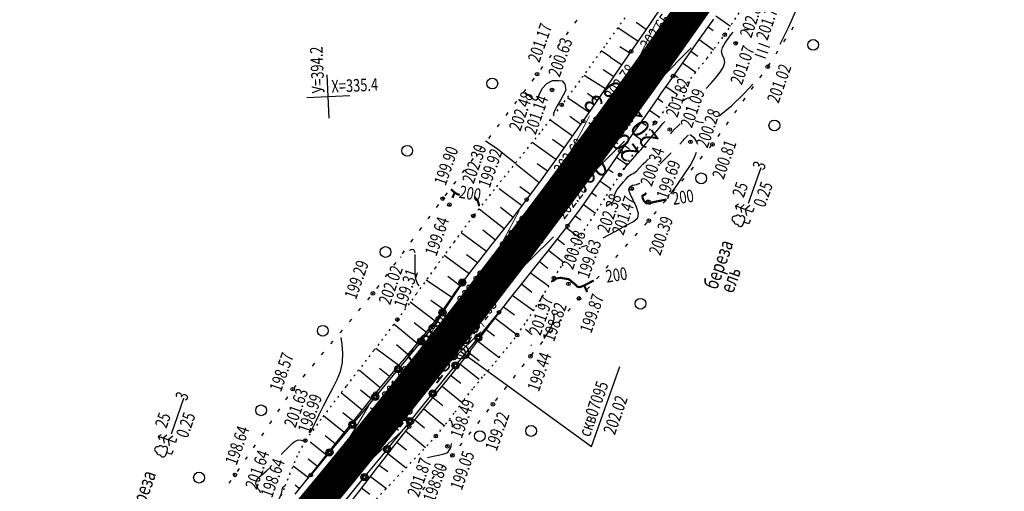
# Model space of a CAD drawing. Units: millimetres. Extents: x 81860 to 209966, y 753060 to 879847.
# Drawn here: x 184090 to 184363, y 830760 to 830891 of the extents above; entities that cross this region are included whole.
import ezdxf
from ezdxf.enums import TextEntityAlignment as Align

# ---------------------------------------------------------------- set-up
doc = ezdxf.new("R2010")
doc.units = ezdxf.units.MM
doc.linetypes.add('CONTI', pattern=[0])
doc.linetypes.add('STROT', pattern=[1.7, 0.5, -1.2])
for name, color, linetype in [('0_Отметки и уклоны для ППТ', 7, 'Continuous'), ('заливка покрытия', 253, 'Continuous'), ('Ось трассы', 7, 'Continuous'), ('Отметки и плановые координаты', 7, 'Continuous'), ('ПОДЛОЖКА', 254, 'Continuous'), ('Проект.Изолинии', 7, 'Continuous')]:
    doc.layers.add(name, color=color, linetype=linetype)
doc.styles.add('SHRFT', font='TXT', dxfattribs={"width": 0.75})
doc.styles.add('Times_New_Roman_00010', font='times.ttf', dxfattribs={"height": 0.2})
doc.styles.add('Times_New_Roman_00CC0', font='times.ttf', dxfattribs={"height": 0.2})

# ---------------------------------------------------------------- blocks, each defined once
blk = doc.blocks.new('крест')
at = {"layer": '0_Отметки и уклоны для ППТ', "color": 1, "const_width": 0.2}
for points in [[(0.71, -0.71), (-0.71, 0.71)], [(-0.71, -0.71), (0.71, 0.71)]]:
    blk.add_lwpolyline(points, dxfattribs=at)
blk = doc.blocks.new('BL_333')
at = {"color": 0}
for p, q in [((0, -3), (0, 3)), ((-3, 0), (3, 0))]:
    blk.add_line(p, q, dxfattribs=at)
blk = doc.blocks.new('BL_2012')
at = {"color": 0}
for p, q in [((0, 0), (0, 1.6)), ((0.8, 1.6), (0.8, 0)), ((1.6, 0), (1.6, 1.6))]:
    blk.add_line(p, q, dxfattribs=at)
blk = doc.blocks.new('BL_13')
at = {"color": 0}
for p, q in [((-1.25, 3.5), (-1.25, 4.5)), ((-1.25, 4.5), (1.25, 4.5)), ((1.25, 4.5), (1.25, 3.5)), ((0, 3.5), (-1.25, 3.5)), ((0, 0), (0, 3.5)), ((1.25, 3.5), (0, 3.5)), ((1, 0), (0, 0))]:
    blk.add_line(p, q, dxfattribs=at)
blk = doc.blocks.new('BL_980')
at = {"color": 0}
for radius in [1, 0]:
    blk.add_circle((0, 0), radius, dxfattribs=at)
blk = doc.blocks.new('BL_105')
at = {"color": 0}
for p, q in [((0, 2.5), (-0.8, 2)), ((0, 3.5), (-0.5, 3.1)), ((0, 2.5), (0, 3.5)), ((0.5, 3.1), (0, 3.5)), ((0, 1.5), (0, 2.5)), ((0.8, 2), (0, 2.5)), ((0, 1.5), (-1, 0.9)), ((0, 0), (0, 1.5)), ((1, 0.9), (0, 1.5)), ((0.75, 0), (0, 0))]:
    blk.add_line(p, q, dxfattribs=at)
blk = doc.blocks.new('BL_104')
at = {"color": 0}
for p, q in [((-0.45, 1), (0.45, 1)), ((0, 0), (0, 1)), ((0.75, 0), (0, 0))]:
    blk.add_line(p, q, dxfattribs=at)
for centre, radius, start, end in [((-0.5, 1.55), 0.55, 115, 270), ((-0.47, 2.4), 0.44, 100, 235), ((0, 2.9), 0.52, 358, 185), ((0.5, 1.55), 0.55, 270, 65), ((0.47, 2.4), 0.44, 305, 80)]:
    blk.add_arc(centre, radius, start, end, dxfattribs=at)

msp = doc.modelspace()

# ---------------------------------------------------------------- hatches: boundary and pattern name
at = {"layer": '0_Отметки и уклоны для ППТ'}
msp.add_hatch(color=256, dxfattribs=at).paths.add_polyline_path([(184206.22, 830798.26), (184205.59, 830798.04), (184205.76, 830798.68), (184205.2, 830797.61)])

# ---------------------------------------------------------------- linework, layer by layer
at = {"layer": '0_Отметки и уклоны для ППТ', "lineweight": 18}
msp.add_lwpolyline([(184205.2, 830797.61), (184209.58, 830803.22)], dxfattribs=at)
at = {"layer": 'заливка покрытия', "color": 9, "linetype": 'ByBlock', "ltscale": 5, "const_width": 9, "flags": 128}
msp.add_lwpolyline([(184072.57, 830644.76), (184086.27, 830659.33), (184099.83, 830674.02), (184102.22, 830676.63), (184107.41, 830682.34), (184108.94, 830684.01), (184113.3, 830688.81), (184126.65, 830703.71), (184139.85, 830718.72), (184152.92, 830733.87), (184165.83, 830749.14), (184178.6, 830764.53), (184191.22, 830780.05), (184203.69, 830795.68), (184216.01, 830811.44), (184228.18, 830827.31), (184240.2, 830843.3), (184252.06, 830859.4), (184263.76, 830875.62), (184275.31, 830891.95), (184286.7, 830908.39)], dxfattribs=at)
at = {"layer": 'Ось трассы', "color": 1, "linetype": 'CONTI'}
for p, q in [((184256.1, 830856.46), (184248.02, 830862.35)), ((184195.12, 830776.92), (184187.33, 830783.19))]:
    msp.add_line(p, q, dxfattribs=at)
at = {"layer": 'Ось трассы', "color": 1, "linetype": 'CONTI', "lineweight": 30}
msp.add_arc((182569.79, 832086.07), 2082, 317.66867, 13.3842, dxfattribs=at)
at = {"layer": 'Отметки и плановые координаты', "lineweight": 18}
msp.add_lwpolyline([(184259.55, 830863.29), (184254.95, 830863.09), (184252.05, 830859.42)], dxfattribs=at)
at = {"layer": 'ПОДЛОЖКА', "color": 253}
for p, q in [((184263.53, 830887.62), (184267.85, 830893.87)), ((184244.64, 830890.79), (184244.05, 830889.98)), ((184282.66, 830891.09), (184278.9, 830885.8)), ((184283.32, 830891.98), (184287.38, 830889.16)), ((184261.69, 830884.93), (184256.03, 830888.67)), ((184263.95, 830888.24), (184261.19, 830890.14)), ((184281.18, 830888.93), (184282.53, 830887.98)), ((184304.4, 830888.13), (184304.94, 830888.97)), ((184242.27, 830887.57), (184241.68, 830886.77)), ((184259.76, 830882.14), (184263.53, 830887.62)), ((184278.9, 830885.8), (184275.14, 830880.54)), ((184278.66, 830885.47), (184282.66, 830882.62)), ((184302.22, 830884.77), (184302.77, 830885.61)), ((184239.9, 830884.36), (184239.31, 830883.55)), ((184259.42, 830881.64), (184256.62, 830883.45)), ((184237.53, 830881.13), (184236.94, 830880.32)), ((184253.98, 830880.51), (184251.43, 830882.26)), ((184257.16, 830878.34), (184254.07, 830880.46)), ((184256.44, 830877.29), (184259.76, 830882.14)), ((184275.14, 830880.54), (184271.43, 830875.3)), ((184276.34, 830882.22), (184278.28, 830880.83)), ((184300.04, 830881.43), (184300.58, 830882.26)), ((184235.16, 830877.91), (184234.56, 830877.11)), ((184253.13, 830872.43), (184256.44, 830877.29)), ((184274.02, 830878.96), (184277.71, 830876.33)), ((184297.86, 830878.07), (184298.41, 830878.9)), ((184232.77, 830874.71), (184232.16, 830873.92)), ((184252.65, 830871.73), (184246.71, 830875.43)), ((184254.91, 830875.04), (184252, 830877.02)), ((184271.43, 830875.3), (184267.77, 830870.09)), ((184271.71, 830875.7), (184272.86, 830874.89)), ((184295.55, 830874.81), (184296.14, 830875.63)), ((184249.8, 830867.6), (184253.13, 830872.43)), ((184269.41, 830872.42), (184272.67, 830870.14)), ((184293.23, 830871.56), (184293.82, 830872.37)), ((184230.35, 830871.52), (184229.74, 830870.73)), ((184248.09, 830865.16), (184242.1, 830869.29)), ((184250.38, 830868.44), (184247.59, 830870.48)), ((184267.25, 830869.34), (184264.11, 830864.85)), ((184267.11, 830869.15), (184268.6, 830868.09)), ((184267.77, 830870.09), (184267.25, 830869.34)), ((184290.92, 830868.3), (184291.5, 830869.12)), ((184227.93, 830868.34), (184227.33, 830867.54)), ((184246.43, 830862.77), (184249.8, 830867.6)), ((184225.51, 830865.16), (184224.91, 830864.36)), ((184245.79, 830861.88), (184242.7, 830864.06)), ((184264.11, 830864.85), (184260.46, 830859.63)), ((184264.82, 830865.86), (184267.62, 830863.9)), ((184288.59, 830865.04), (184289.17, 830865.85)), ((184223.09, 830861.97), (184222.48, 830861.17)), ((184243.49, 830858.62), (184237.16, 830863.1)), ((184242.83, 830857.68), (184246.43, 830862.77)), ((184262.67, 830862.49), (184263.86, 830861.65)), ((184286.27, 830861.78), (184286.85, 830862.6)), ((184220.68, 830858.78), (184220.07, 830857.98)), ((184260.46, 830859.63), (184256.79, 830854.42)), ((184260.23, 830859.3), (184262.92, 830857.44)), ((184283.95, 830858.53), (184284.53, 830859.34)), ((184218.25, 830855.6), (184217.65, 830854.8)), ((184238.85, 830852.1), (184232.22, 830856.85)), ((184241.18, 830855.35), (184237.94, 830857.65)), ((184238.9, 830852.17), (184242.83, 830857.68)), ((184257.93, 830856.04), (184259.32, 830855.07)), ((184281.55, 830855.32), (184282.19, 830856.09)), ((184215.84, 830852.41), (184215.24, 830851.61)), ((184256.79, 830854.42), (184253.16, 830849.2)), ((184255.69, 830852.78), (184258.53, 830850.75)), ((184278.98, 830852.25), (184279.63, 830853.02)), ((184234.15, 830845.63), (184227.74, 830850.82)), ((184236.51, 830848.85), (184233.63, 830850.93)), ((184234.81, 830846.52), (184238.9, 830852.17)), ((184276.41, 830849.19), (184277.06, 830849.96)), ((184292.43, 830839.97), (184295.93, 830849.87)), ((184213.42, 830849.22), (184212.81, 830848.42)), ((184253.16, 830849.2), (184249.51, 830844)), ((184253.42, 830849.41), (184254.72, 830848.5)), ((184211, 830846.04), (184210.39, 830845.24)), ((184231.77, 830842.41), (184228.86, 830844.5)), ((184230.73, 830841), (184234.81, 830846.52)), ((184251.07, 830846.22), (184254.17, 830844.01)), ((184273.84, 830846.12), (184274.49, 830846.89)), ((184208.58, 830842.85), (184207.98, 830842.05)), ((184229.31, 830839.39), (184223.03, 830844.02)), ((184249.51, 830844), (184245.84, 830838.82)), ((184248.76, 830842.94), (184250.1, 830841.98)), ((184271.28, 830843.04), (184271.92, 830843.81)), ((184206.19, 830839.64), (184205.6, 830838.84)), ((184226.93, 830836.04), (184223.4, 830838.76)), ((184226.09, 830834.94), (184230.73, 830841)), ((184245.84, 830838.82), (184242.07, 830833.71)), ((184246.48, 830839.61), (184249.83, 830837.24)), ((184268.71, 830839.98), (184269.36, 830840.75)), ((184203.81, 830836.43), (184203.22, 830835.62)), ((184224.48, 830832.88), (184217.53, 830838.3)), ((184244.23, 830836.49), (184245.81, 830835.34)), ((184266.14, 830836.91), (184266.79, 830837.68)), ((184220.88, 830828.28), (184226.09, 830834.94)), ((184242.07, 830833.71), (184237.38, 830827.68)), ((184263.53, 830833.89), (184264.2, 830834.63)), ((184201.44, 830833.21), (184200.85, 830832.4)), ((184219.54, 830826.58), (184212.54, 830831.79)), ((184222.01, 830829.73), (184218.5, 830832.47)), ((184241.7, 830833.24), (184245.52, 830830.37)), ((184260.86, 830830.91), (184261.53, 830831.65)), ((184199.07, 830829.99), (184198.47, 830829.18)), ((184217.67, 830824.19), (184220.88, 830828.28)), ((184239.24, 830830.09), (184241.25, 830828.52)), ((184258.18, 830827.93), (184258.85, 830828.67)), ((184196.7, 830826.76), (184196.1, 830825.96)), ((184214.7, 830820.38), (184207.77, 830825.49)), ((184217.08, 830823.43), (184213.99, 830825.64)), ((184237.38, 830827.68), (184231.8, 830820.72)), ((184236.78, 830826.93), (184240.73, 830823.8)), ((184255.51, 830824.95), (184256.17, 830825.69)), ((184194.33, 830823.55), (184193.73, 830822.74)), ((184216.13, 830822.22), (184217.67, 830824.19)), ((184234.28, 830823.81), (184236.58, 830821.97)), ((184252.83, 830821.97), (184253.5, 830822.71)), ((184191.95, 830820.33), (184191.35, 830819.52)), ((184212.2, 830817.07), (184208.76, 830819.6)), ((184212.84, 830817.97), (184216.13, 830822.22)), ((184231.8, 830820.72), (184229.3, 830817.62)), ((184231.77, 830820.69), (184236.82, 830817.01)), ((184250.16, 830819), (184250.83, 830819.74)), ((184189.58, 830817.1), (184188.98, 830816.29)), ((184209.89, 830813.81), (184202.81, 830818.66)), ((184212.29, 830817.14), (184207.88, 830810.47)), ((184210.68, 830814.97), (184212.84, 830817.97)), ((184229.3, 830817.62), (184226.59, 830814.23)), ((184229.26, 830817.56), (184232.16, 830815.29)), ((184209.73, 830813.57), (184210.68, 830814.97)), ((184226.59, 830814.23), (184223.03, 830809.7)), ((184226.73, 830814.41), (184232.58, 830810.16)), ((184247.49, 830816.02), (184248.16, 830816.76)), ((184187.14, 830813.93), (184186.5, 830813.16)), ((184205.31, 830807.26), (184198.32, 830812.49)), ((184207.63, 830810.52), (184204.07, 830813)), ((184206.5, 830808.88), (184208.6, 830811.92)), ((184208.6, 830811.92), (184209.73, 830813.57)), ((184244.84, 830813.04), (184245.28, 830813.56)), ((184245.28, 830813.56), (184245.49, 830813.79)), ((184184.57, 830810.87), (184183.92, 830810.1)), ((184204.31, 830805.91), (184206.5, 830808.88)), ((184206.78, 830808.8), (184204.68, 830805.62)), ((184217.91, 830803.44), (184222.97, 830809.63)), ((184223.03, 830809.7), (184222.02, 830808.35)), ((184224.3, 830811.23), (184227.31, 830808.97)), ((184242.27, 830809.98), (184242.92, 830810.75)), ((184182, 830807.8), (184181.35, 830807.03)), ((184200.3, 830801.04), (184193.82, 830806.43)), ((184202.85, 830804.11), (184199.48, 830806.81)), ((184201.31, 830802.23), (184204.31, 830805.91)), ((184222.02, 830808.35), (184219.56, 830805.06)), ((184221.86, 830808.13), (184228.08, 830803.47)), ((184239.69, 830806.91), (184240.34, 830807.68)), ((184179.43, 830804.73), (184178.78, 830803.96)), ((184204.68, 830805.62), (184201.99, 830802.39)), ((184219.56, 830805.06), (184216.51, 830801)), ((184219.47, 830804.93), (184221.78, 830803.2)), ((184237.12, 830803.86), (184237.77, 830804.63)), ((184176.86, 830801.68), (184176.22, 830800.91)), ((184197.73, 830797.97), (184194.58, 830800.62)), ((184200.73, 830800.86), (184195.64, 830794.69)), ((184197.29, 830797.44), (184201.31, 830802.23)), ((184211.59, 830795.7), (184216.64, 830801.89)), ((184216.51, 830801), (184213.72, 830797.36)), ((184217.06, 830801.73), (184223.08, 830797.18)), ((184234.55, 830800.79), (184235.19, 830801.56)), ((184174.28, 830798.61), (184173.64, 830797.84)), ((184195.16, 830794.9), (184188.79, 830799.68)), ((184214.67, 830798.56), (184217.54, 830796.29)), ((184231.98, 830797.73), (184232.63, 830798.49)), ((184171.72, 830795.55), (184171.07, 830794.78)), ((184195.01, 830794.74), (184197.29, 830797.44)), ((184213.72, 830797.36), (184209.91, 830792.63)), ((184212.1, 830795.4), (184217.52, 830791.16)), ((184229.5, 830794.58), (184230.12, 830795.37)), ((184169.15, 830792.48), (184168.5, 830791.71)), ((184190.04, 830788.76), (184184.21, 830793.55)), ((184188.69, 830787.14), (184192.87, 830792.19)), ((184194.36, 830793.15), (184189.26, 830786.98)), ((184192.59, 830791.85), (184189.85, 830794.13)), ((184192.87, 830792.19), (184195.01, 830794.74)), ((184209.91, 830792.63), (184204.68, 830786.13)), ((184205.26, 830787.95), (184210.32, 830794.14)), ((184209.55, 830792.25), (184212.44, 830790.04)), ((184227.04, 830791.43), (184227.66, 830792.22)), ((184248.72, 830772.42), (184256.59, 830794.69)), ((184166.58, 830789.41), (184165.93, 830788.65)), ((184185.01, 830782.56), (184179.11, 830787.3)), ((184183.66, 830780.88), (184188.69, 830787.14)), ((184187.52, 830785.67), (184184.54, 830788.08)), ((184207.21, 830789.16), (184212.8, 830784.62)), ((184224.57, 830788.29), (184225.18, 830789.08)), ((184131.95, 830775.94), (184135.46, 830785.84)), ((184164.23, 830786.18), (184163.68, 830785.35)), ((184187.99, 830785.43), (184182.89, 830779.26)), ((184198.94, 830780.21), (184203.99, 830786.39)), ((184204.68, 830786.13), (184200.04, 830780.42)), ((184204.63, 830786.07), (184207.45, 830783.79)), ((184222.1, 830785.14), (184222.72, 830785.93)), ((184161.99, 830782.87), (184161.44, 830782.04)), ((184182.51, 830779.43), (184179.58, 830781.77)), ((184207.83, 830778.21), (184202.05, 830782.89)), ((184219.62, 830782), (184220.24, 830782.78)), ((184159.76, 830779.55), (184159.2, 830778.72)), ((184180.02, 830776.3), (184174.22, 830780.92)), ((184177.28, 830772.85), (184183.66, 830780.88)), ((184192.61, 830772.46), (184197.66, 830778.65)), ((184200.04, 830780.42), (184198.03, 830777.95)), ((184199.61, 830779.83), (184202.36, 830777.61)), ((184217.12, 830778.86), (184217.75, 830779.64)), ((184157.52, 830776.23), (184156.97, 830775.41)), ((184181.62, 830777.72), (184176.51, 830771.55)), ((184198.03, 830777.95), (184193.74, 830772.52)), ((184197.08, 830776.74), (184202.63, 830772.18)), ((184214.64, 830775.73), (184215.26, 830776.51)), ((184175.05, 830770.04), (184170.57, 830773.6)), ((184177.53, 830773.17), (184174.68, 830775.44)), ((184194.6, 830773.61), (184197.28, 830771.51)), ((184212.14, 830772.6), (184212.77, 830773.38)), ((184155.28, 830772.91), (184154.73, 830772.09)), ((184171.03, 830764.98), (184177.28, 830772.85)), ((184186.28, 830764.72), (184191.34, 830770.9)), ((184193.74, 830772.52), (184190.76, 830768.63)), ((184192.15, 830770.45), (184197.22, 830766.54)), ((184153.05, 830769.6), (184152.49, 830768.78)), ((184172.56, 830766.91), (184170.02, 830768.92)), ((184175.25, 830770.02), (184170.7, 830764.51)), ((184190.76, 830768.63), (184189.02, 830766.37)), ((184209.64, 830769.5), (184210.08, 830770.01)), ((184210.08, 830770.01), (184210.28, 830770.26)), ((184150.81, 830766.28), (184150.26, 830765.45)), ((184170.06, 830763.77), (184165.8, 830767)), ((184166.39, 830759.2), (184171.03, 830764.98)), ((184189.02, 830766.37), (184184.26, 830760.18)), ((184189.73, 830767.28), (184192.09, 830765.46)), ((184207.04, 830766.45), (184207.69, 830767.21)), ((184148.51, 830763.02), (184147.92, 830762.21)), ((184179.96, 830756.97), (184185.01, 830763.16)), ((184187.28, 830764.11), (184191.71, 830760.79)), ((184204.44, 830763.41), (184205.09, 830764.17)), ((184167.55, 830760.66), (184166.33, 830761.65)), ((184184.26, 830760.18), (184179.85, 830754.65)), ((184184.85, 830760.94), (184187.13, 830759.21)), ((184201.84, 830760.37), (184202.49, 830761.12))]:
    msp.add_line(p, q, dxfattribs=at)
at = {"layer": 'ПОДЛОЖКА', "color": 253, "linetype": 'STROT'}
for p, q in [((184258.01, 830891.47), (184252.33, 830883.5)), ((184285.78, 830886.76), (184289.89, 830892.92)), ((184280.86, 830880.24), (184285.78, 830886.76)), ((184252.33, 830883.5), (184246.4, 830875.29)), ((184275.27, 830873.31), (184280.86, 830880.24)), ((184246.4, 830875.29), (184240.45, 830867.31)), ((184270.09, 830867.02), (184275.27, 830873.31)), ((184240.45, 830867.31), (184234.34, 830859.49)), ((184266.38, 830862.37), (184270.09, 830867.02)), ((184263.85, 830858.81), (184266.38, 830862.37)), ((184234.34, 830859.49), (184227.97, 830851.57)), ((184261.4, 830855.19), (184263.85, 830858.81)), ((184259.03, 830851.53), (184261.4, 830855.19)), ((184227.97, 830851.57), (184221.69, 830843.81)), ((184256.66, 830847.86), (184259.03, 830851.53)), ((184252.92, 830842.07), (184256.66, 830847.86)), ((184221.69, 830843.81), (184215.9, 830836.44)), ((184247.56, 830833.69), (184252.92, 830842.07)), ((184215.9, 830836.44), (184210.55, 830829.3)), ((184242.16, 830825.25), (184247.56, 830833.69)), ((184210.55, 830829.3), (184205.29, 830822.09)), ((184238.3, 830819.22), (184242.16, 830825.25)), ((184205.29, 830822.09), (184200.06, 830814.85)), ((184235.78, 830815.23), (184238.3, 830819.22)), ((184200.06, 830814.85), (184194.77, 830807.67)), ((184233.31, 830811.22), (184235.78, 830815.23)), ((184230.75, 830807.24), (184233.31, 830811.22)), ((184194.77, 830807.67), (184188.21, 830799.08)), ((184228.07, 830803.37), (184230.75, 830807.24)), ((184225.12, 830799.57), (184228.07, 830803.37)), ((184188.21, 830799.08), (184180.52, 830789.15)), ((184221.97, 830795.81), (184225.12, 830799.57)), ((184218.85, 830792.18), (184221.97, 830795.81)), ((184215.98, 830788.74), (184218.85, 830792.18)), ((184180.52, 830789.15), (184173.56, 830780.06)), ((184213.36, 830785.38), (184215.98, 830788.74)), ((184210.79, 830781.97), (184213.36, 830785.38)), ((184208.19, 830778.6), (184210.79, 830781.97)), ((184173.56, 830780.06), (184169.19, 830774.07)), ((184205.47, 830775.33), (184208.19, 830778.6)), ((184169.19, 830774.07), (184166.9, 830769.82)), ((184201.81, 830771.34), (184205.47, 830775.33)), ((184197.14, 830766.45), (184201.81, 830771.34)), ((184166.9, 830769.82), (184164.93, 830765.07)), ((184164.93, 830765.07), (184163.28, 830760.75)), ((184192.5, 830761.63), (184197.14, 830766.45)), ((184163.28, 830760.75), (184161.99, 830757.78)), ((184188.93, 830757.83), (184192.5, 830761.63))]:
    msp.add_line(p, q, dxfattribs=at)
at = {"layer": 'ПОДЛОЖКА', "color": 253, "linetype": 'Continuous'}
msp.add_line((184212.5, 830798.75), (184248.72, 830772.42), dxfattribs=at)
at = {"layer": 'ПОДЛОЖКА', "color": 253}
for points in [[(184301.2, 830884.11), (184303.47, 830888.77), (184306.01, 830894.41), (184307.93, 830899.54), (184308.57, 830903.02), (184308.28, 830905.03), (184307.72, 830906.08), (184307.3, 830906.92), (184307.39, 830907.05), (184307.9, 830908.69), (184307.96, 830908.92), (184308.03, 830909.16)], [(184291.1, 830888.42), (184291.73, 830888.27), (184292.35, 830888.2)], [(184280.61, 830871.88), (184281.91, 830873.24), (184283.14, 830874.63), (184284.54, 830876.35), (184285.46, 830877.82), (184285.83, 830879.07), (184285.6, 830880.12), (184285.14, 830881.08), (184284.88, 830882.1), (184285.18, 830883.26), (184285.91, 830884.53), (184286.81, 830885.83), (184287.47, 830886.72), (184288.12, 830887.51)], [(184230.3, 830870.72), (184230.77, 830870.37), (184231.39, 830869.9), (184232.06, 830869.35), (184232.72, 830868.83), (184233.31, 830868.61), (184233.83, 830869.03), (184234.31, 830870.25), (184235.02, 830871.85), (184236.3, 830873.25), (184237.94, 830874.1), (184239.63, 830874.05)], [(184241.31, 830873.06), (184241.59, 830871.42), (184240.1, 830868.63), (184239.18, 830866.99), (184238.5, 830865.6), (184238.06, 830864.59)], [(184239.63, 830874.05), (184240.59, 830873.93), (184241.31, 830873.06)], [(184284.21, 830864.24), (184287.62, 830867.04), (184290.95, 830870.25), (184293.63, 830873.02)], [(184274.28, 830868.42), (184274.7, 830868.76), (184275.09, 830869.02), (184275.54, 830869.21), (184275.97, 830869.28)], [(184257.7, 830849.39), (184258.06, 830849.83), (184258.46, 830850.34), (184258.83, 830850.78), (184259.61, 830851.61), (184260.14, 830852.22), (184260.81, 830853), (184261.48, 830853.77), (184262.06, 830854.41), (184262.55, 830854.92), (184262.94, 830855.37), (184263.28, 830855.8), (184263.63, 830856.27), (184264.08, 830856.85), (184264.7, 830857.6), (184265.42, 830858.44), (184266.17, 830859.3), (184266.87, 830860.09), (184267.55, 830860.85), (184268.21, 830861.63), (184268.65, 830862.17), (184269.09, 830862.71)], [(184270.71, 830859.28), (184270.88, 830859.48), (184271.06, 830859.68), (184271.85, 830860.53), (184272.61, 830861.25), (184273.38, 830862)], [(184273.39, 830862.01), (184273.4, 830862.02)], [(184277.46, 830862.97), (184278.52, 830862.58), (184279.85, 830862.42)], [(184273.26, 830856.36), (184274.22, 830857.39), (184274.62, 830857.87), (184275.34, 830858.6), (184275.5, 830858.76), (184275.67, 830858.9)], [(184276.05, 830858.99), (184276.22, 830858.96), (184276.42, 830858.87), (184277.23, 830858.21), (184277.95, 830857.04)], [(184219.28, 830857.35), (184222.5, 830855.22), (184225.99, 830852.37)], [(184267.79, 830850.94), (184269.38, 830852.5), (184270.89, 830853.98)], [(184277.88, 830854.07), (184277.27, 830852.62), (184276.31, 830850.84), (184274.44, 830847.92), (184272.37, 830844.94), (184270.66, 830842.57)], [(184225.99, 830852.37), (184226.05, 830852.33), (184226.11, 830852.28), (184227.57, 830851.15)], [(184252.84, 830839.21), (184253.87, 830839.78), (184254.66, 830840.38), (184255.05, 830841.11), (184255.12, 830841.88), (184255.3, 830842.78), (184255.91, 830843.83), (184256.78, 830844.92), (184257.68, 830845.93), (184258.4, 830846.76), (184258.95, 830847.38), (184259.42, 830847.79), (184259.86, 830848.04), (184260.3, 830848.24), (184260.78, 830848.51), (184261.32, 830849), (184262.06, 830849.78), (184263.14, 830850.9), (184263.81, 830851.58), (184264.56, 830852.32)], [(184252.01, 830830.4), (184255.33, 830832.16), (184258.28, 830833.77), (184260.44, 830834.95), (184261.58, 830835.93), (184261.8, 830837.14), (184261.23, 830838.89), (184260.29, 830840.85), (184259.48, 830842.55), (184259.14, 830843.62), (184259.18, 830844.2), (184259.38, 830844.49), (184260.15, 830844.99), (184260.69, 830845.09), (184261.32, 830845.22), (184261.93, 830845.42), (184262.05, 830845.47), (184262.16, 830845.54)], [(184245.88, 830827.84), (184246.62, 830828.03), (184247.57, 830828.33)], [(184195.79, 830825.05), (184195.71, 830824.97), (184195.62, 830824.89)], [(184199.69, 830826.25), (184199.57, 830826.7), (184199.38, 830827), (184198.8, 830827.16), (184198.02, 830826.84)], [(184200.88, 830817), (184200.42, 830817.69), (184199.95, 830818.87), (184199.68, 830820.69), (184199.73, 830823.27), (184199.76, 830825.74)], [(184235.07, 830811.37), (184234.29, 830811.71), (184233.92, 830811.83)], [(184235.63, 830802.43), (184237.37, 830805.16), (184238.35, 830807.81), (184238.32, 830808.63), (184238.06, 830809.31)], [(184232.29, 830803.52), (184232.17, 830803.6), (184232.05, 830803.66), (184231.6, 830803.94), (184231.21, 830804.24), (184230.85, 830804.54), (184230.64, 830804.72), (184230.42, 830804.91)], [(184170.61, 830776.34), (184171.19, 830777.54), (184172, 830779.23), (184173.04, 830781.32), (184174.25, 830783.7), (184175.53, 830786.19), (184176.82, 830788.67), (184178, 830791.01), (184178.94, 830793.3), (184179.51, 830795.72), (184179.6, 830798.31), (184179.41, 830800.77), (184179.15, 830802.67)], [(184231.92, 830800.48), (184232.01, 830800.56), (184232.11, 830800.64)], [(184210.11, 830777.76), (184210.1, 830778.11), (184210.07, 830778.41), (184209.8, 830779.43), (184209.44, 830779.69), (184209.12, 830779.6)], [(184162.52, 830770.21), (184165.64, 830773.32), (184166.11, 830773.71), (184167.23, 830774.24), (184168.06, 830774.21), (184168.6, 830773.97)], [(184203.18, 830769.41), (184204.73, 830769.78), (184206.17, 830770.07), (184207.74, 830770.35), (184208.83, 830770.81), (184209.54, 830771.94), (184209.71, 830772.57), (184209.86, 830773.3)], [(184208.54, 830772.49), (184208.69, 830772.5), (184208.73, 830772.66), (184208.68, 830772.67), (184208.58, 830772.59), (184208.54, 830772.49)], [(184208.54, 830772.49), (184208.69, 830772.5), (184208.73, 830772.66), (184208.68, 830772.67), (184208.58, 830772.59), (184208.54, 830772.49)], [(184156.82, 830759.68), (184156.5, 830760.08), (184156.21, 830760.48), (184155.65, 830761.48), (184155.45, 830762.27), (184155.59, 830762.95), (184156.01, 830763.6), (184156.71, 830764.28), (184157.63, 830765.06), (184158.37, 830765.66), (184159.19, 830766.37)], [(184161.93, 830757.94), (184162.18, 830758.47), (184162.46, 830759.13), (184162.68, 830759.76), (184162.88, 830760.89), (184163.05, 830761.14), (184163.26, 830761.36), (184163.46, 830761.51)]]:
    msp.add_lwpolyline(points, dxfattribs=at)
at = {"layer": 'ПОДЛОЖКА', "color": 253, "const_width": 0.6}
for points in [[(184212.14, 830842.31), (184211.52, 830842.48), (184211.07, 830842.71), (184210.71, 830842.96), (184210.31, 830843.31), (184209.95, 830843.61), (184209.69, 830843.86)], [(184210.71, 830842.96), (184210.07, 830841.48)], [(184217.48, 830839.16), (184217.36, 830839.93), (184217.03, 830840.84), (184216.33, 830841.6)], [(184263.99, 830842.82), (184263.46, 830842.35), (184263.15, 830842.23), (184262.92, 830842), (184262.93, 830841.49)], [(184262.93, 830841.49), (184263.28, 830840.67), (184263.99, 830839.96), (184265.03, 830839.91), (184265.6, 830840.23), (184269.62, 830841.02)], [(184244.29, 830817.38), (184242.44, 830818.88), (184240.1, 830819.27), (184238.99, 830819.1), (184238.19, 830818.5), (184237.89, 830818.33)], [(184247.46, 830817.53), (184246.41, 830817.02), (184246.17, 830816.92), (184245.39, 830816.68), (184244.81, 830816.81), (184244.29, 830817.38)], [(184246.67, 830817.19), (184247.55, 830815.31)], [(184249.37, 830818.55), (184248.51, 830818.08), (184247.46, 830817.53)]]:
    msp.add_lwpolyline(points, dxfattribs=at)
at = {"layer": 'ПОДЛОЖКА', "color": 253}
for centre, radius in [((184285.78, 830886.76), 0.5), ((184310.36, 830883.96), 1.5), ((184259.76, 830882.14), 0.5), ((184288.83, 830884.39), 0.5), ((184265.36, 830878.68), 0.5), ((184297.73, 830877.87), 0.5), ((184221.16, 830873.22), 1.5), ((184233.61, 830875.82), 0.5), ((184271.43, 830875.3), 0.5), ((184237.79, 830871.44), 0.5), ((184240.45, 830867.31), 0.5), ((184246.43, 830862.77), 0.5), ((184266.38, 830862.37), 0.5), ((184270.5, 830860.46), 0.5), ((184299.58, 830861.58), 1.5), ((184251.34, 830858.87), 0.5), ((184197.53, 830854.54), 1.5), ((184276.24, 830857.04), 0.5), ((184282.37, 830856.31), 0.5), ((184256.79, 830854.42), 0.5), ((184256.66, 830847.86), 0.5), ((184279.24, 830846.88), 1.5), ((184259.94, 830844.02), 0.5), ((184207.37, 830841.26), 0.5), ((184230.73, 830841), 0.5), ((184209.24, 830839.58), 0.5), ((184264.51, 830840.43), 0.5), ((184215.9, 830836.44), 0.5), ((184235.41, 830837.66), 0.5), ((184242.07, 830833.71), 0.5), ((184264.68, 830835.17), 0.5), ((184191.5, 830826.44), 1.5), ((184238.3, 830819.22), 0.5), ((184212.84, 830817.97), 1), ((184212.84, 830817.97), 0.7), ((184212.84, 830817.97), 0.5), ((184212.84, 830817.97), 0.4), ((184242.32, 830817.61), 0.5), ((184187.98, 830814.94), 0.5), ((184245.28, 830813.56), 0.5), ((184262.36, 830812.07), 1.5), ((184207.32, 830809.63), 1), ((184207.32, 830809.63), 0.7), ((184207.32, 830809.63), 0.4), ((184223.03, 830809.7), 0.5), ((184174.05, 830804.56), 1.5), ((184194.77, 830807.67), 0.5), ((184204.68, 830805.62), 0.5), ((184217.28, 830802.66), 1), ((184217.28, 830802.66), 0.7), ((184228.07, 830803.37), 0.5), ((184201.37, 830801.62), 1), ((184201.37, 830801.62), 0.7), ((184201.37, 830801.62), 0.4), ((184217.28, 830802.66), 0.4), ((184213.72, 830797.36), 0.5), ((184231.78, 830797.5), 0.5), ((184210.95, 830794.92), 1), ((184210.95, 830794.92), 0.7), ((184210.95, 830794.92), 0.4), ((184195, 830793.92), 1), ((184195, 830793.92), 0.7), ((184195, 830793.92), 0.4), ((184165.7, 830788.36), 0.5), ((184188.62, 830786.2), 1), ((184188.62, 830786.2), 0.7), ((184188.69, 830787.14), 0.5), ((184204.63, 830787.17), 1), ((184204.63, 830787.17), 0.7), ((184204.63, 830787.17), 0.4), ((184156.9, 830782.48), 1.5), ((184188.62, 830786.2), 0.4), ((184221.34, 830784.16), 0.5), ((184193.28, 830782.84), 0.5), ((184182.26, 830778.49), 1), ((184182.26, 830778.49), 0.7), ((184182.26, 830778.49), 0.4), ((184198.3, 830779.43), 1), ((184198.3, 830779.43), 0.7), ((184198.3, 830779.43), 0.4), ((184198.03, 830777.95), 0.5), ((184205.47, 830775.33), 0.5), ((184217.7, 830775.31), 1.5), ((184231.95, 830776.75), 1.5), ((184169.19, 830774.07), 0.5), ((184175.89, 830770.79), 1), ((184175.89, 830770.79), 0.7), ((184175.89, 830770.79), 0.4), ((184191.97, 830771.68), 1), ((184191.97, 830771.68), 0.7), ((184191.97, 830771.68), 0.4), ((184208.69, 830772.51), 0.5), ((184210.08, 830770.01), 0.5), ((184139.65, 830763.79), 1.5), ((184149.63, 830764.54), 0.5), ((184170.7, 830764.51), 0.5), ((184185.65, 830763.94), 1), ((184185.65, 830763.94), 0.7), ((184185.65, 830763.94), 0.4)]:
    msp.add_circle(centre, radius, dxfattribs=at)
for p in [(184285.78, 830886.76), (184288.83, 830884.39), (184259.76, 830882.14), (184265.36, 830878.68), (184297.73, 830877.87), (184233.61, 830875.82), (184271.43, 830875.3), (184237.79, 830871.44), (184240.45, 830867.31), (184246.43, 830862.77), (184266.38, 830862.37), (184251.34, 830858.87), (184270.5, 830860.46), (184276.24, 830857.04), (184282.37, 830856.31), (184256.79, 830854.42), (184256.66, 830847.86), (184259.94, 830844.02), (184207.37, 830841.26), (184209.24, 830839.58), (184230.73, 830841), (184264.51, 830840.43), (184215.9, 830836.44), (184235.41, 830837.66), (184242.07, 830833.71), (184264.68, 830835.17), (184212.84, 830817.97), (184238.3, 830819.22), (184242.32, 830817.61), (184187.98, 830814.94), (184245.28, 830813.56), (184223.03, 830809.7), (184194.77, 830807.67), (184204.68, 830805.62), (184228.07, 830803.37), (184213.72, 830797.36), (184231.78, 830797.5), (184165.7, 830788.36), (184188.69, 830787.14), (184221.34, 830784.16), (184193.28, 830782.84), (184198.03, 830777.95), (184169.19, 830774.07), (184205.47, 830775.33), (184208.69, 830772.51), (184210.08, 830770.01), (184149.63, 830764.54), (184170.7, 830764.51)]:
    msp.add_point(p, dxfattribs=at)
at = {"layer": 'Проект.Изолинии', "color": 104, "lineweight": 13}
for points in [[(184266.61, 830890.03), (184261.24, 830878.98), (184260.99, 830877.76), (184260.96, 830877.62), (184258.79, 830868.74), (184266.56, 830873.62), (184266.69, 830873.69), (184267.75, 830874.33), (184276.42, 830883.12)], [(184228.63, 830837.89), (184224.45, 830830.14), (184222.26, 830826.16), (184221.9, 830824.87), (184219.38, 830815.83), (184227.47, 830820.63), (184228.62, 830821.31), (184231.91, 830824.48), (184238.22, 830830.68)], [(184208.52, 830811.59), (184201.84, 830799.81), (184201.46, 830798.51), (184201.21, 830797.65), (184198.65, 830789.36), (184206.18, 830793.72), (184206.96, 830794.17), (184208.13, 830794.86), (184217.99, 830804.23)], [(184187.61, 830785.14), (184186.74, 830783.65), (184180.47, 830773.16), (184180.04, 830771.84), (184177.85, 830765.15), (184177.11, 830762.73), (184179.35, 830763.92), (184185.46, 830767.42), (184186.67, 830768.11), (184195.7, 830776.44), (184196.96, 830777.62)]]:
    msp.add_lwpolyline(points, dxfattribs=at)
at = {"layer": 'Проект.Изолинии', "color": 104, "lineweight": 20}
for points in [[(184248.17, 830864.27), (184247.41, 830862.79), (184242.01, 830852.51), (184241.68, 830851.22), (184239.75, 830843.63), (184239.37, 830842.2), (184240.64, 830842.97), (184241.53, 830843.51)], [(184253.87, 830853.19), (184251.28, 830850.59), (184256.7, 830856.01), (184257.87, 830857.2)], [(184246.43, 830846.52), (184247.32, 830847.06), (184248.45, 830847.76), (184251.28, 830850.59)]]:
    msp.add_lwpolyline(points, dxfattribs=at)

# ---------------------------------------------------------------- block references
at = {"layer": '0_Отметки и уклоны для ППТ', "xscale": 0.5000002837120475, "yscale": 0.5000002837120475, "zscale": 0.5000002837120475, "rotation": 185.0641683998678}
msp.add_blockref('крест', (184252.06, 830859.4), dxfattribs=at)
at = {"layer": 'ПОДЛОЖКА', "color": 253}
for name, p, xscale, yscale, zscale, rotation in [('BL_2012', (184297.22, 830880.23), 2, 2, 2, 70.51751823781332), ('BL_333', (184175.57, 830869.63), 2, 2, 2, 2.517518174758479), ('BL_105', (184293.54, 830837.54), 1.440000000000054, 1.440000000000054, 1.440000000000054, 70.51751823781332), ('BL_104', (184292.47, 830834.27), 1.440000000000054, 1.440000000000054, 1.440000000000054, 70.51751823781332), ('BL_13', (184214.33, 830796.94), 2, 2, 2, 70.51751823781332), ('BL_980', (184212.5, 830798.75), 2, 2, 2, 70.51751823781332), ('BL_105', (184133.06, 830773.52), 1.440000000000054, 1.440000000000054, 1.440000000000054, 70.51751823781332), ('BL_104', (184131.99, 830770.24), 1.440000000000054, 1.440000000000054, 1.440000000000054, 70.51751823781332)]:
    msp.add_blockref(name, p, dxfattribs=dict(at, xscale=xscale, yscale=yscale, zscale=zscale, rotation=rotation))

# ---------------------------------------------------------------- texts
at = {"layer": '0_Отметки и уклоны для ППТ', "char_height": 5, "rotation": 52.3699, "line_spacing_factor": 0.839941, "style": 'Times_New_Roman_00010'}
for s, insert, width, attachment_point in [('6,00‰', (184208.09, 830800.88), 7.5996, 8), ('180,00', (184207.92, 830800.73), 2.232, 2)]:
    msp.add_mtext(s, dxfattribs=dict(at, insert=insert, width=width, attachment_point=attachment_point))
at = {"layer": 'Ось трассы', "color": 1, "style": 'SHRFT', "width": 0.75}
for s, rotation, p in [('156', 53.9014, (184256.75, 830857.95)), ('155', 51.1494, (184195.34, 830777.35))]:
    msp.add_text(s, height=4, rotation=rotation, dxfattribs=at).set_placement(p)
at = {"layer": 'Отметки и плановые координаты', "style": 'Times_New_Roman_00CC0'}
msp.add_text('202,60', height=5, rotation=126, dxfattribs=at).set_placement((184257.49, 830863.16), align=Align.TOP_CENTER)
msp.add_text('203,13', height=5, rotation=126, dxfattribs=at).set_placement((184257.49, 830863.24), align=Align.BOTTOM_CENTER)
at = {"layer": 'ПОДЛОЖКА', "color": 253, "style": 'SHRFT', "width": 0.75}
for s, height, rotation, p in [('202.80', 3.5, 70.5175, (184293.14, 830885.68)), ('201.74', 3.5, 70.5175, (184297.63, 830885)), ('202.65', 3.5, 53.5175, (184264.76, 830882.07)), ('201.17', 3.5, 70.5175, (184234.23, 830878.81)), ('202.54', 3.5, 53.5175, (184270.6, 830878)), ('200.63', 3.5, 70.5175, (184239.89, 830874.79)), ('У=394.2', 3.5, 92.5175, (184174.52, 830870.58)), ('201.07', 3.5, 70.5175, (184290.52, 830872.6)), ('202.78', 3.5, 53.5175, (184254.91, 830868.09)), ('201.02', 3.5, 70.5175, (184300.73, 830867.53)), ('Х=335.4', 3.5, 2.5175, (184176.52, 830870.67)), ('201.82', 3.5, 70.5175, (184272.58, 830863.6)), ('201.09', 3.5, 70.5175, (184276.65, 830860.68)), ('202.48', 3.5, 70.5175, (184228.97, 830859.77)), ('201.14', 3.5, 70.5175, (184233.22, 830858.81)), ('200.28', 3.5, 70.5175, (184280.98, 830855.1)), ('202.60', 3.5, 53.5175, (184240.76, 830847.52)), ('199.90', 3.5, 70.5175, (184208.17, 830844.65)), ('202.30', 3.5, 70.5175, (184215.97, 830845.18)), ('200.34', 3.5, 70.5175, (184265.48, 830844.42)), ('200.81', 3.5, 70.5175, (184285.46, 830846.39)), ('199.92', 3.5, 70.5175, (184220.42, 830844.01)), ('199.69', 3.5, 70.5175, (184269.95, 830840.82)), (' 3', 3.5, 70.5175, (184296.41, 830848.22)), ('200', 3.5, 350.2299, (184211.78, 830841.51)), ('202.28', 3.5, 52.5175, (184241.18, 830835.33)), (' 25', 3.5, 70.5175, (184290.78, 830840.55)), (' 0.25', 3.5, 70.5175, (184296.65, 830837.82)), ('202.38', 3.5, 70.5175, (184253.5, 830831.5)), ('201.47', 3.5, 70.5175, (184257.6, 830830.86)), ('200', 3.5, 8.9827, (184271.5, 830839.49)), ('199.64', 3.5, 70.5175, (184205.61, 830825.05)), ('202.43', 3.5, 52.5175, (184225.66, 830826.22)), ('200.39', 3.5, 70.5175, (184267.86, 830825.25)), ('200.08', 3.5, 70.5175, (184243.56, 830821.31)), ('199.63', 3.5, 70.5175, (184247.92, 830818.81)), ('береза', 4, 70.5175, (184283.62, 830815.74)), ('199.29', 3.5, 70.5175, (184183.26, 830813.02)), ('202.02', 3.5, 70.5175, (184192.74, 830811.55)), ('199.31', 3.5, 70.5175, (184196.99, 830810.59)), ('202.02', 3.5, 51.5175, (184213.81, 830811.12)), ('200', 3.5, 8.8984, (184253, 830817.9)), ('ель', 4, 70.5175, (184288.08, 830814.74)), ('201.97', 3.5, 70.5175, (184234.53, 830803.03)), ('199.87', 3.5, 70.5175, (184248.66, 830803.66)), ('173/163', 3.5, 51.5175, (184214.48, 830801.4)), ('198.82', 3.5, 70.5175, (184238.31, 830801.31)), ('198.57', 3.5, 70.5175, (184162.41, 830787.38)), ('199.44', 3.5, 70.5175, (184234.1, 830787.46)), ('201.83', 3.5, 51.5175, (184192.89, 830784.57)), (' скв07095', 3.5, 70.5175, (184248.01, 830774.12)), (' 3', 3.5, 70.5175, (184135.94, 830784.19)), ('201.63', 3.5, 70.5175, (184166.45, 830777.43)), ('198.99', 3.5, 70.5175, (184170.3, 830775.9)), ('198.49', 3.5, 70.5175, (184212.66, 830774.44)), (' 202.02', 3.5, 70.5175, (184254.95, 830774.71)), (' 25', 3.5, 70.5175, (184130.3, 830776.52)), (' 0.25', 3.5, 70.5175, (184136.17, 830773.79)), ('199.22', 3.5, 70.5175, (184222.36, 830770.93)), ('198.64', 3.5, 70.5175, (184150.07, 830767.01)), ('202.05', 3.5, 51.5175, (184184.69, 830767.87)), ('201.64', 3.5, 70.5175, (184155.66, 830760.29)), ('199.05', 3.5, 70.5175, (184212.66, 830760.06)), ('198.64', 3.5, 70.5175, (184159.93, 830757.96)), ('201.87', 3.5, 70.5175, (184200.71, 830758.14)), ('198.80', 3.5, 70.5175, (184205.07, 830756.74)), ('береза', 4, 70.5175, (184123.14, 830751.71))]:
    msp.add_text(s, height=height, rotation=rotation, dxfattribs=at).set_placement(p)
at = {"layer": 'ПОДЛОЖКА', "color": 253, "lineweight": 30, "style": 'SHRFT', "oblique": 15, "width": 0.75}
msp.add_text('Г', height=3.6, rotation=51.5175, dxfattribs=at).set_placement((184234.95, 830828.53))
at = {"layer": 'Проект.Изолинии', "color": 104, "style": 'Times_New_Roman_00CC0'}
msp.add_text('203,00', height=5, rotation=31.5493, dxfattribs=at).set_placement((184243.98, 830845.01), align=Align.MIDDLE)

doc.saveas('drawing.dxf')
